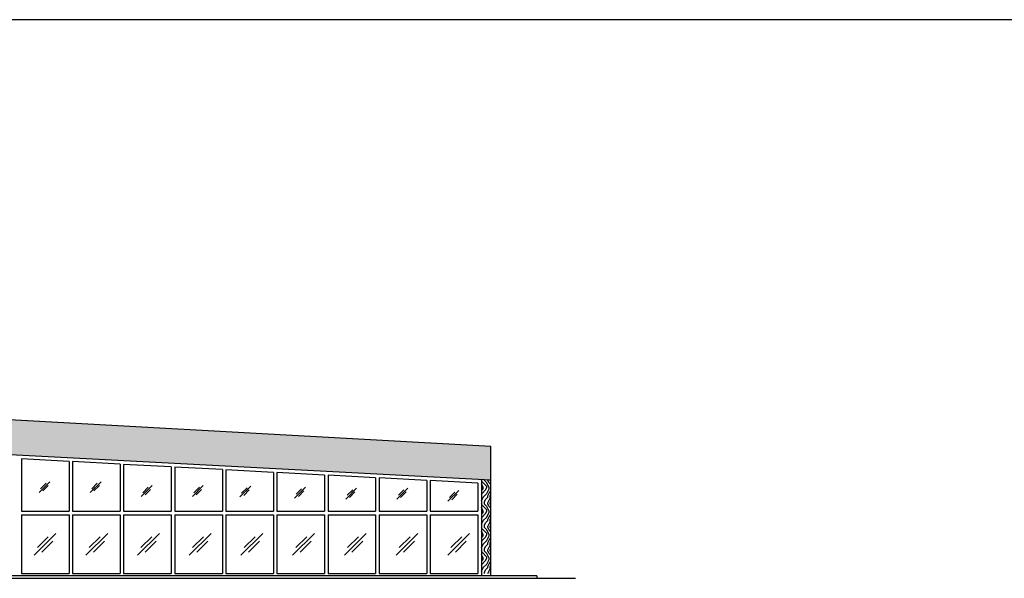
# Model space of a CAD drawing. Extents: x 661 to 838, y 267 to 388.
# Drawn here: x 774 to 816, y 332 to 356 of the extents above; entities that cross this region are included whole.
import ezdxf

# ---------------------------------------------------------------- set-up
doc = ezdxf.new("R2010")
doc.units = 0
doc.layers.get('0').update_dxf_attribs({"linetype": 'CONTINUOUS'})
for name, color, linetype in [('2', 9, 'CONTINUOUS'), ('CORNICI', 9, 'CONTINUOUS'), ('TRATTEGGI', 9, 'CONTINUOUS')]:
    doc.layers.add(name, color=color, linetype=linetype)

msp = doc.modelspace()

# ---------------------------------------------------------------- hatches: boundary and pattern name
at = {"layer": 'TRATTEGGI'}
h = msp.add_hatch(dxfattribs=at)
h.set_pattern_fill('LEGNO1', color=28, scale=2, angle=359, style=0, pattern_type=2)
h.set_pattern_definition([(359, (0, 0), (0.034905, 1.9996954), [0.4, -0.6, 0.2, -0.8]), (359, (1.4007, 0.0256), (0.034905, 1.9996954), [0.4, -1.6]), (359, (1.2024, 0.129), (0.034905, 1.9996954), [0.2, -1.8]), (359, (0.1035, 0.1982), (0.034905, 1.9996954), [0.1, -1.4, 0.1, -0.4]), (359, (0.8051, 0.286), (0.034905, 1.9996954), [0.4, -0.6, 0.1, -0.9]), (359, (0.306, 0.3447), (0.034905, 1.9996954), [0.3, -1.7]), (359, (0.8069, 0.386), (0.034905, 1.9996954), [0.6, -1.4]), (359, (0.2078, 0.4464), (0.034905, 1.9996954), [0.4, -1.6]), (359, (1.0086, 0.4825), (0.034905, 1.9996954), [1, -1]), (359, (0.4104, 0.593), (0.034905, 1.9996954), [0.2, -0.6, 0.4, -0.8]), (359, (1.811, 0.6185), (0.034905, 1.9996954), [0.4, -1.6]), (359, (1.412, 0.6755), (0.034905, 1.9996954), [0.2, -1.8]), (359, (1.013, 0.7324), (0.034905, 1.9996954), [0.2, -1.8]), (359, (0.014, 0.7999), (0.034905, 1.9996954), [0.4, -1.6]), (359, (1.0147, 0.8324), (0.034905, 1.9996954), [0.4, -1.6]), (359, (1.0164, 0.9324), (0.034905, 1.9996954), [0.4, -0.4, 0.4, -0.8]), (359, (0.6182, 1.0394), (0.034905, 1.9996954), [0.2, -1, 0.4, -0.4]), (359, (1.019, 1.0824), (0.034905, 1.9996954), [0.6, -1.4]), (359, (1.0208, 1.1824), (0.034905, 1.9996954), [0.4, -1.6]), (359, (0.2218, 1.2463), (0.034905, 1.9996954), [0.6, -0.8, 0.2, -0.4]), (359, (0.2235, 1.3463), (0.034905, 1.9996954), [1, -1]), (359, (1.4242, 1.3754), (0.034905, 1.9996954), [0.2, -1.8]), (359, (0.8252, 1.4358), (0.034905, 1.9996954), [0.4, -1.6]), (359, (0.4261, 1.4928), (0.034905, 1.9996954), [0.2, -0.8, 0.2, -0.8]), (359, (0.227, 1.5463), (0.034905, 1.9996954), [0.2, -0.6, 0.4, -0.8]), (359, (0.6278, 1.5893), (0.034905, 1.9996954), [0.2, -1, 0.2, -0.6]), (359, (1.0286, 1.6323), (0.034905, 1.9996954), [0.6, -1.4]), (359, (0.2305, 1.7462), (0.034905, 1.9996954), [0.4, -1.6]), (359, (1.2312, 1.7788), (0.034905, 1.9996954), [0.2, -1.8]), (359, (1.632, 1.8218), (0.034905, 1.9996954), [0.2, -1.8]), (13.036243, (1.4024, 0.12554), (1.9996954, -0.0349048), [0.206, -8.040211]), (13.036243, (1.61023, 0.572), (1.9996954, -0.0349048), [0.206, -8.040211]), (13.036243, (1.4312, 1.7753), (1.9996954, -0.0349048), [0.206, -8.040211]), (13.036243, (0.8182, 1.0359), (1.9996954, -0.0349048), [0.206, -8.040211]), (13.036243, (1.2234, 1.32885), (1.9996954, -0.0349048), [0.206, -8.040211]), (13.036243, (1.42073, 1.1754), (1.9996954, -0.0349048), [0.206, -8.040211]), (13.036243, (0.427, 1.5428), (1.9996954, -0.0349048), [0.206, -8.040211]), (13.036243, (1.2251, 1.42884), (1.9996954, -0.0349048), [0.206, -8.040211]), (13.036243, (1.61197, 0.67197), (1.9996954, -0.0349048), [0.412, -7.834211]), (13.036243, (1.4146, 0.82544), (1.9996954, -0.0349048), [0.412, -7.834211]), (13.036243, (1.41637, 0.9254), (1.9996954, -0.0349048), [0.412, -7.834211]), (164.963757, (0.8051, 0.286), (-1.9996954, 0.0349048), [0.206, -0.412, 0.206, -7.422211]), (164.963757, (0.4104, 0.59293), (-1.9996954, 0.0349048), [0.206, -8.040211]), (164.963757, (0.4261, 1.4928), (-1.9996954, 0.0349048), [0.412, -7.834211]), (193.036243, (1.40066, 0.02556), (-1.9996954, 0.0349048), [0.206, -8.040211]), (344.963757, (1.8006, 0.0186), (1.9996954, -0.0349048), [0.206, -8.040211]), (344.963757, (1.2129, 0.72894), (1.9996954, -0.0349048), [0.206, -8.040211]), (344.963757, (1.61895, 1.0719), (1.9996954, -0.0349048), [0.206, -8.040211]), (344.963757, (0.8217, 1.23585), (1.9996954, -0.0349048), [0.206, -8.040211]), (344.963757, (0.6261, 1.4893), (1.9996954, -0.0349048), [0.206, -8.040211]), (344.963757, (0.8278, 1.5858), (1.9996954, -0.0349048), [0.206, -8.040211]), (344.963757, (0.8217, 1.23585), (1.9996954, -0.0349048), [0.206, -8.040211]), (344.963757, (1.42684, 1.52533), (1.9996954, -0.0349048), [0.824, -7.422211]), (344.963757, (0.20346, 0.1965), (1.9996954, -0.0349048), [0.824, -7.422211]), (344.963757, (0.40605, 0.34297), (1.9996954, -0.0349048), [0.824, -7.422211]), (344.963757, (0.60776, 0.43946), (1.9996954, -0.0349048), [0.206, -0.412, 0.412, -7.216211]), (344.963757, (0.6104, 0.58944), (1.9996954, -0.0349048), [0.412, -0.412, 0.412, -7.010211]), (344.963757, (0.4139, 0.7929), (1.9996954, -0.0349048), [0.824, -7.422211]), (344.963757, (0.21655, 0.94636), (1.9996954, -0.0349048), [0.824, -7.422211]), (344.963757, (0.2183, 1.04635), (1.9996954, -0.0349048), [0.824, -7.422211]), (344.963757, (1.62855, 1.62182), (1.9996954, -0.0349048), [0.206, -8.040211]), (344.96377, (1.832, 1.8183), (1.9996954, -0.03490443), [0.412, -7.834211]), (344.96377, (0.63045, 1.73926), (1.9996954, -0.03490443), [0.412, -7.834211]), (344.96376, (0.39994, -0.007), (1.9996954, -0.03490478), [0.824, -7.422211]), (344.96376, (1.6242, 1.37186), (1.9996954, -0.03490478), [0.618, -7.628211]), (344.96376, (1.82154, 1.2184), (1.9996954, -0.03490478), [1.236, -7.010211])])
h.paths.add_polyline_path([(794.173, 336.112), (794.173, 337.545), (763.948, 339.217), (763.948, 337.715)])
h = msp.add_hatch(dxfattribs=at)
h.set_pattern_fill('ENDGRAIN', color=28, angle=90, style=0, pattern_type=2)
h.set_pattern_definition([(90, (5e-17, 0.8), (-1, 1), [0.05, -0.95]), (90, (-0.1, 0.1), (-1, 1), [0.1, -0.9]), (90, (-0.15, 0.75), (-1, 1), [0.05, -0.95]), (90, (-0.25, 0.15), (-1, 1), [0.05, -0.95]), (90, (-0.3, 0.75), (-1, 1), [0.05, -0.95]), (90, (-0.35, 0.2), (-1, 1), [0.05, -0.95]), (90, (-0.4, 0.75), (-1, 1), [0.05, -0.95]), (90, (-0.5, 0.2), (-1, 1), [0.05, -0.55, 0.05, -0.35]), (90, (-0.6, 0.2), (-1, 1), [0.1, -0.5, 0.05, -0.35]), (90, (-0.75, 0.15), (-1, 1), [0.05, -0.15, 0.05, -0.4, 0.05, -0.3]), (90, (-0.85, 0.1), (-1, 1), [0.05, -0.2, 0.1, -0.65]), (90, (-0.9, 0.75), (-1, 1), [0.05, -0.95]), (90, (-0.95, 0.1), (-1, 1), [0.05, -0.25, 0.05, -0.65]), (135, (0, 0), (-1, 2e-16), [0.141421, -1.2727926]), (135, (5e-17, 0.85), (-1, 2e-16), [0.2828427, -1.1313709]), (135, (-0.5, 0.85), (-1, 2e-16), [0.07071, -1.3435036]), (135, (-0.6, 4e-17), (-1, 2e-16), [0.212132, -1.2020816]), (135, (-0.6, 0.85), (-1, 2e-16), [0.3535534, -1.0606602]), (135, (-0.75, 0.85), (-1, 2e-16), [0.212132, -1.2020816]), (45, (-0.85, 0.65), (3e-16, 1), [0.07071, -1.3435036]), (45, (-0.05, 0.3), (3e-16, 1), [0.141421, -1.2727926]), (45, (-0.45, 0.35), (3e-16, 1), [0.141421, -1.2727926]), (45, (-0.25, 0.65), (3e-16, 1), [0.141421, -1.2727926]), (45, (-0.65, 0.6), (3e-16, 1), [0.141421, -1.2727926]), (45, (-0.75, 0.65), (3e-16, 1), [0.212132, -1.2020816]), (45, (-0.15, 0.4), (3e-16, 1), [0.212132, -1.2020816]), (45, (-0.2, 0.55), (3e-16, 1), [0.212132, -1.2020816]), (45, (-0.55, 0.4), (3e-16, 1), [0.212132, -1.2020816]), (45, (-0.6, 0.5), (3e-16, 1), [0.212132, -1.2020816]), (116.56505, (-0.2, 0.05), (-4e-10, 1), [0.1118034, -2.1242646]), (116.56505, (-0.15, 0.8), (-4e-10, 1), [0.4472136, -1.7888544]), (116.56505, (-0.3, 0.8), (-4e-10, 1), [0.4472136, -1.7888544]), (116.56505, (-0.4, 0.8), (-4e-10, 1), [0.447214, -0.67, 0.22361, -0.895244]), (116.56505, (-0.55, 0.9), (-4e-10, 1), [0.1118034, -2.1242646]), (116.56505, (-0.9, 6e-17), (-4e-10, 1), [0.1118034, -2.1242646]), (116.56505, (-0.9, 0.8), (-4e-10, 1), [0.2236068, -2.0124612]), (63.43495, (3e-17, 0.55), (4e-10, 1), [0.2236068, -2.0124612]), (63.43495, (-0.25, 0.2), (4e-10, 1), [0.2236068, -2.0124612]), (63.43495, (-0.1, 0.2), (4e-10, 1), [0.1118034, -2.1242612]), (63.43495, (-0.35, 0.25), (4e-10, 1), [0.3354102, -1.9006578]), (63.43495, (-0.35, 0.45), (4e-10, 1), [0.2236068, -2.0124612]), (63.43495, (-0.4, 0.55), (4e-10, 1), [0.2236068, -2.0124612]), (63.43495, (-0.5, 0.25), (4e-10, 1), [0.1118034, -2.1242612]), (63.43495, (-0.6, 0.3), (4e-10, 1), [0.1118034, -2.1242612]), (63.43495, (-0.8, 0.7), (4e-10, 1), [0.1118034, -2.1242612]), (63.43495, (-0.45, 0.65), (4e-10, 1), [0.1118034, -2.1242612]), (63.43495, (-0.75, 0.2), (4e-10, 1), [0.3354102, -1.9006578]), (63.43495, (-0.85, 0.15), (4e-10, 1), [0.2236068, -2.0124612]), (63.43495, (-0.55, 0.7), (4e-10, 1), [0.1118, -1.0062, 0.1118, -1.006268]), (63.43495, (-0.75, 0.4), (4e-10, 1), [0.2236068, -2.0124612]), (63.43495, (-0.85, 0.45), (4e-10, 1), [0.2236068, -2.0124612]), (63.43495, (-0.95, 0.15), (4e-10, 1), [0.2236068, -2.0124612]), (63.43495, (-0.95, 0.45), (4e-10, 1), [0.2236068, -2.0124612])])
h.paths.add_polyline_path([(793.773, 332.145), (794.173, 332.145), (794.173, 336.112), (793.773, 336.133)])

# ---------------------------------------------------------------- linework, layer by layer
for p, q in [((819.179, 355.705), (685.974, 355.705)), ((794.173, 337.545), (763.948, 339.217)), ((794.173, 336.112), (763.948, 337.715)), ((794.173, 332.045), (794.173, 337.545)), ((793.773, 336.133), (793.773, 332.045)), ((717.617, 331.945), (797.782, 331.945))]:
    msp.add_line(p, q)
at = {"layer": '2'}
for p, q in [((774.198, 334.795), (776.223, 334.795)), ((774.198, 334.645), (776.223, 334.645)), ((776.373, 334.795), (778.398, 334.795)), ((776.373, 334.645), (778.398, 334.645)), ((778.548, 334.795), (780.573, 334.795)), ((778.548, 334.645), (780.573, 334.645)), ((780.723, 334.795), (782.748, 334.795)), ((780.723, 334.645), (782.748, 334.645)), ((782.898, 334.795), (784.923, 334.795)), ((782.898, 334.645), (784.923, 334.645)), ((785.073, 334.795), (787.098, 334.795)), ((785.073, 334.645), (787.098, 334.645)), ((787.248, 334.795), (789.273, 334.795)), ((787.248, 334.645), (789.273, 334.645)), ((789.423, 334.795), (791.448, 334.795)), ((789.423, 334.645), (791.448, 334.645)), ((791.598, 334.795), (793.623, 334.795)), ((791.598, 334.645), (793.623, 334.645)), ((785.073, 332.145), (787.098, 332.145)), ((787.248, 332.145), (789.273, 332.145)), ((789.423, 332.145), (791.448, 332.145))]:
    msp.add_line(p, q, dxfattribs=at)
at = {"layer": 'CORNICI'}
for p, q in [((774.198, 337.021), (774.198, 334.795)), ((776.223, 336.914), (774.198, 337.021)), ((776.223, 336.914), (776.223, 334.795)), ((776.373, 336.906), (776.373, 334.795)), ((778.398, 336.798), (776.373, 336.906)), ((778.398, 336.798), (778.398, 334.795)), ((778.548, 336.79), (778.548, 334.795)), ((780.573, 336.683), (778.548, 336.79)), ((780.573, 336.683), (780.573, 334.795)), ((780.723, 336.675), (780.723, 334.795)), ((782.748, 336.568), (780.723, 336.675)), ((782.748, 336.568), (782.748, 334.795)), ((782.898, 336.56), (782.898, 334.795)), ((784.923, 336.452), (782.898, 336.56)), ((784.923, 336.452), (784.923, 334.795)), ((785.073, 336.444), (785.073, 334.795)), ((787.098, 336.337), (785.073, 336.444)), ((787.098, 336.337), (787.098, 334.795)), ((787.248, 336.329), (787.248, 334.795)), ((789.273, 336.222), (787.248, 336.329)), ((789.273, 336.222), (789.273, 334.795)), ((789.423, 336.214), (789.423, 334.795)), ((791.448, 336.106), (789.423, 336.214)), ((791.448, 336.106), (791.448, 334.795)), ((791.598, 336.098), (791.598, 334.795)), ((793.623, 335.991), (791.598, 336.098)), ((793.616, 335.991), (793.623, 334.795)), ((774.198, 334.645), (774.198, 332.145)), ((776.223, 334.645), (776.223, 332.145)), ((776.373, 334.645), (776.373, 332.145)), ((778.398, 334.645), (778.398, 332.145)), ((778.548, 334.645), (778.548, 332.145)), ((780.573, 334.645), (780.573, 332.145)), ((780.723, 334.645), (780.723, 332.145)), ((782.748, 334.645), (782.748, 332.145)), ((782.898, 334.645), (782.898, 332.145)), ((784.923, 334.645), (784.923, 332.145)), ((785.073, 334.645), (785.073, 332.145)), ((787.098, 334.645), (787.098, 332.145)), ((787.248, 334.645), (787.248, 332.145)), ((789.273, 334.645), (789.273, 332.145)), ((789.423, 334.645), (789.423, 332.145)), ((791.448, 334.645), (791.448, 332.145)), ((791.598, 334.645), (791.598, 332.145)), ((793.623, 334.645), (793.623, 332.145)), ((774.198, 332.145), (776.223, 332.145)), ((776.373, 332.145), (778.398, 332.145)), ((778.548, 332.145), (780.573, 332.145)), ((780.723, 332.145), (782.748, 332.145)), ((782.898, 332.145), (784.923, 332.145)), ((791.598, 332.145), (793.623, 332.145))]:
    msp.add_line(p, q, dxfattribs=at)
at = {"layer": 'TRATTEGGI', "color": 140}
for p, q in [((774.947, 335.59), (775.411, 336.055)), ((775.016, 335.753), (775.248, 335.985)), ((775.11, 335.66), (775.342, 335.892)), ((777.122, 335.59), (777.586, 336.055)), ((777.191, 335.753), (777.423, 335.985)), ((777.285, 335.66), (777.517, 335.892)), ((779.297, 335.424), (779.761, 335.889)), ((779.366, 335.587), (779.598, 335.819)), ((779.46, 335.494), (779.692, 335.726)), ((781.472, 335.424), (781.936, 335.889)), ((781.541, 335.587), (781.773, 335.819)), ((781.635, 335.494), (781.867, 335.726)), ((783.497, 335.404), (783.961, 335.868)), ((783.566, 335.567), (783.798, 335.799)), ((783.66, 335.473), (783.892, 335.705)), ((785.822, 335.358), (786.286, 335.822)), ((785.891, 335.52), (786.123, 335.752)), ((785.985, 335.427), (786.217, 335.659)), ((787.997, 335.315), (788.461, 335.779)), ((788.066, 335.478), (788.298, 335.71)), ((790.172, 335.315), (790.636, 335.779)), ((790.241, 335.478), (790.473, 335.71)), ((792.347, 335.22), (792.811, 335.684)), ((788.16, 335.384), (788.392, 335.616)), ((790.335, 335.384), (790.567, 335.616)), ((792.416, 335.383), (792.648, 335.615)), ((792.51, 335.289), (792.742, 335.521)), ((774.74, 332.922), (775.668, 333.851)), ((774.878, 333.248), (775.342, 333.712)), ((776.94, 332.922), (777.868, 333.851)), ((777.078, 333.248), (777.542, 333.712)), ((779.14, 332.922), (780.068, 333.851)), ((779.278, 333.248), (779.742, 333.712)), ((781.34, 332.922), (782.268, 333.851)), ((781.478, 333.248), (781.942, 333.712)), ((783.54, 332.922), (784.468, 333.851)), ((783.678, 333.248), (784.142, 333.712)), ((785.74, 332.922), (786.668, 333.851)), ((785.878, 333.248), (786.342, 333.712)), ((787.94, 332.922), (788.868, 333.851)), ((788.078, 333.248), (788.542, 333.712)), ((790.14, 332.922), (791.068, 333.851)), ((790.278, 333.248), (790.742, 333.712)), ((792.34, 332.922), (793.268, 333.851)), ((792.478, 333.248), (792.942, 333.712)), ((775.065, 333.061), (775.529, 333.525)), ((777.265, 333.061), (777.729, 333.525)), ((779.465, 333.061), (779.929, 333.525)), ((781.665, 333.061), (782.129, 333.525)), ((783.865, 333.061), (784.329, 333.525)), ((786.065, 333.061), (786.529, 333.525)), ((788.265, 333.061), (788.729, 333.525)), ((790.465, 333.061), (790.929, 333.525)), ((792.665, 333.061), (793.129, 333.525))]:
    msp.add_line(p, q, dxfattribs=at)
at = {"layer": 'TRATTEGGI'}
for q in [(763.948, 332.045), (796.127, 331.945)]:
    msp.add_line((796.127, 332.045), q, dxfattribs=at)

doc.saveas('drawing.dxf')
